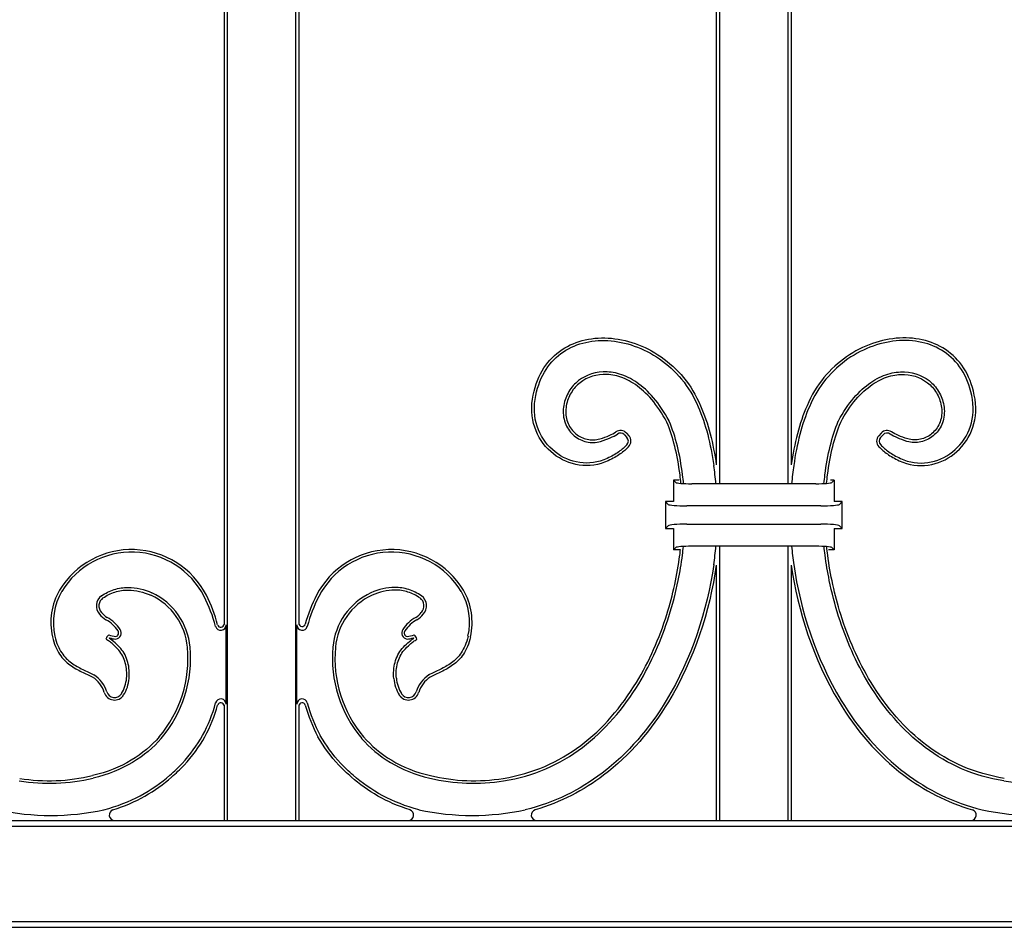
# Model space of a CAD drawing. Units: millimetres. Extents: x 0 to 8410, y 0 to 5940.
# Drawn here: x 4339 to 4523, y 2927 to 3097 of the extents above; entities that cross this region are included whole.
import ezdxf

# ---------------------------------------------------------------- set-up
doc = ezdxf.new("R2010")
doc.units = ezdxf.units.MM
doc.layers.add('YKK_A1', color=4, linetype='Continuous', lineweight=30)

msp = doc.modelspace()

# ---------------------------------------------------------------- linework, layer by layer
at = {"layer": 'YKK_A1'}
for p, q in [((4377.02, 3307.33), (4377.02, 2983.95)), ((4377.63, 3307.33), (4377.63, 2947.33)), ((4390.41, 3307.33), (4390.41, 2947.33)), ((4391.02, 3307.33), (4391.02, 2983.95)), ((4469.02, 3169.83), (4469.02, 3013.79)), ((4469.63, 3169.83), (4469.63, 3010.27)), ((4482.41, 3169.83), (4482.41, 3010.27)), ((4483.02, 3169.83), (4483.02, 3013.79)), ((4452.21, 3019.75), (4452.67, 3019.26)), ((4499.83, 3019.75), (4499.37, 3019.26)), ((4451.86, 3019.42), (4452.31, 3018.93)), ((4500.18, 3019.42), (4499.73, 3018.93)), ((4461.44, 3010.5), (4461.02, 3010.92)), ((4462.08, 3010.92), (4461.02, 3010.92)), ((4461.02, 3010.92), (4461.02, 3006.92)), ((4487.61, 3010.27), (4464.42, 3010.27)), ((4491.02, 3010.92), (4490.33, 3010.92)), ((4490.6, 3010.5), (4491.02, 3010.92)), ((4491.02, 3010.92), (4491.02, 3006.92)), ((4460.03, 3006.41), (4459.52, 3006.92)), ((4461.02, 3006.92), (4459.52, 3006.92)), ((4459.52, 3006.92), (4459.52, 3001.92)), ((4492.52, 3006.92), (4491.02, 3006.92)), ((4492.01, 3006.41), (4492.52, 3006.92)), ((4492.52, 3001.92), (4492.52, 3006.92)), ((4488.53, 3006.13), (4463.51, 3006.13)), ((4460.03, 3002.43), (4459.52, 3001.92)), ((4459.52, 3001.92), (4461.02, 3001.92)), ((4461.02, 3001.92), (4461.02, 2997.92)), ((4463.51, 3002.71), (4488.53, 3002.71)), ((4491.02, 3001.92), (4491.02, 2997.92)), ((4491.02, 3001.92), (4492.52, 3001.92)), ((4492.01, 3002.43), (4492.52, 3001.92)), ((4461.44, 2998.34), (4461.02, 2997.92)), ((4462.33, 2997.92), (4461.02, 2997.92)), ((4487.61, 2998.58), (4464.42, 2998.58)), ((4469.63, 2998.58), (4469.63, 2947.33)), ((4482.41, 2998.58), (4482.41, 2947.33)), ((4491.02, 2997.92), (4489.96, 2997.92)), ((4490.6, 2998.34), (4491.02, 2997.92)), ((4469.02, 2995.06), (4469.02, 2947.33)), ((4483.02, 2995.06), (4483.02, 2947.33)), ((4377.42, 2969.04), (4377.42, 2983.87)), ((4390.62, 2969.04), (4390.62, 2983.87)), ((4377.02, 2968.95), (4377.02, 2947.33)), ((4391.02, 2968.95), (4391.02, 2947.33)), ((3837.93, 2946.24), (4562.11, 2946.24)), ((3839.02, 2947.33), (4561.02, 2947.33)), ((4377.02, 2947.33), (4377.63, 2947.33)), ((4390.41, 2947.33), (4391.02, 2947.33)), ((4469.02, 2947.33), (4469.63, 2947.33)), ((4482.41, 2947.33), (4483.02, 2947.33)), ((3837.93, 2928.42), (4562.11, 2928.42)), ((3839.02, 2927.33), (4561.02, 2927.33))]:
    msp.add_line(p, q, dxfattribs=at)
for centre, radius, start, end in [((4451.11, 3018.73), 1.5, 42.6715, 124.4688), ((4451.11, 3018.73), 1.02, 42.6715, 124.4688), ((4500.93, 3018.73), 1.5, 55.5312, 137.3285), ((4500.93, 3018.73), 1.02, 55.5312, 137.3285), ((4451.56, 3018.24), 1.02, 315.6347, 42.6715), ((4451.56, 3018.24), 1.5, 315.6347, 42.6715), ((4500.48, 3018.24), 1.5, 137.3285, 224.3653), ((4500.48, 3018.24), 1.02, 137.3285, 224.3653), ((4403.72, 3004.42), 65.49, 5.1192, 8.1507), ((4548.32, 3004.42), 65.49, 171.8493, 174.8808), ((4359.74, 2982.23), 15.73, 27.1801, 148.7405), ((4359.74, 2982.23), 15.25, 27.1801, 148.7205), ((4408.3, 2982.23), 15.73, 31.2595, 152.8199), ((4408.3, 2982.23), 15.25, 31.2795, 152.8199), ((4403.72, 3004.42), 65.49, 351.8493, 354.8805), ((4548.32, 3004.42), 65.49, 185.1195, 188.1507), ((4356.82, 2984.32), 12.16, 150.0028, 192.6497), ((4356.82, 2984.32), 11.68, 150.0287, 192.6497), ((4411.22, 2984.32), 11.68, 347.3503, 29.9713), ((4411.22, 2984.32), 12.16, 347.3503, 29.9972), ((4355.44, 2987.45), 2.28, 125.5643, 222.9661), ((4355.44, 2987.45), 1.8, 125.5643, 223.8234), ((4358.34, 2978.62), 11.91, 5.1411, 65.0796), ((4358.34, 2978.62), 12.39, 5.1411, 65.0796), ((4348.48, 2976.45), 27.9, 14.8667, 27.1801), ((4351.97, 2977.99), 24.58, 13.857, 27.7123), ((4419.55, 2976.45), 28.38, 152.8199, 164.5485), ((4419.55, 2976.45), 27.9, 152.8199, 165.1333), ((4409.7, 2978.62), 12.39, 114.9204, 174.8589), ((4409.7, 2978.62), 11.91, 114.9204, 174.8589), ((4412.6, 2987.45), 1.8, 316.1766, 54.4357), ((4412.6, 2987.45), 2.28, 317.0339, 54.4357), ((4356.79, 2988.11), 3.74, 216.4052, 240.823), ((4356.79, 2988.11), 3.26, 215.9085, 240.823), ((4351.77, 2979.12), 6.55, 33.7443, 60.823), ((4351.77, 2979.12), 7.03, 33.7443, 60.823), ((4416.27, 2979.12), 7.03, 119.177, 146.2557), ((4416.27, 2979.12), 6.55, 119.177, 146.2557), ((4411.25, 2988.11), 3.26, 299.177, 324.0915), ((4411.25, 2988.11), 3.74, 299.177, 323.5948), ((4356.64, 2982.38), 0.693, 282.6455, 33.7443), ((4356.64, 2982.38), 1.17, 278.8094, 33.7443), ((4376.42, 2983.87), 1, 194.8667, 0), ((4376.42, 2984.02), 0.6, 193.857, 0), ((4391.62, 2983.87), 1, 180, 345.1333), ((4391.62, 2984.18), 0.6, 180, 344.5485), ((4411.4, 2982.38), 1.17, 146.2557, 261.1906), ((4411.4, 2982.38), 0.693, 146.2557, 257.3545), ((4356.22, 2980.95), 1.28, 124.0959, 168.5663), ((4357.1, 2985.8), 4.1, 247.1743, 265.7618), ((4356.22, 2980.95), 0.802, 140.5523, 146.6238), ((4357.1, 2985.8), 4.59, 251.0099, 266.5592), ((4410.94, 2985.8), 4.59, 273.4408, 288.9901), ((4410.94, 2985.8), 4.1, 274.2382, 292.8257), ((4411.82, 2980.95), 0.802, 33.3762, 39.4477), ((4411.82, 2980.95), 1.28, 11.4337, 55.9041), ((4347.51, 2977.64), 22.78, 319.8769, 5.1411), ((4347.51, 2977.64), 23.26, 319.8689, 5.1411), ((4420.53, 2977.64), 23.26, 174.8589, 220.1311), ((4420.53, 2977.64), 22.78, 174.8589, 220.1231), ((4349.75, 2969.8), 5.1, 16.52, 57.7035), ((4349.75, 2969.8), 5.58, 16.52, 57.8588), ((4352.28, 2974.49), 6.56, 328.1121, 354.8696), ((4352.28, 2974.49), 7.04, 328.1121, 354.8696), ((4415.76, 2974.49), 7.04, 185.1304, 211.8879), ((4415.76, 2974.49), 6.56, 185.1304, 211.8879), ((4418.29, 2969.8), 5.58, 122.1412, 163.48), ((4418.29, 2969.8), 5.1, 122.2965, 163.48), ((4356.56, 2971.82), 2, 196.52, 328.1121), ((4356.56, 2971.82), 1.52, 196.52, 328.1121), ((4376.42, 2969.04), 1, 0, 165.1333), ((4391.62, 2969.04), 1, 14.8667, 180), ((4411.48, 2971.82), 2, 211.8879, 343.48), ((4411.48, 2971.82), 1.52, 211.8879, 343.48), ((4348.48, 2976.45), 27.9, 331.6287, 345.1333), ((4348.48, 2976.45), 28.38, 331.6159, 344.5485), ((4376.42, 2968.73), 0.6, 0, 164.5485), ((4391.62, 2968.73), 0.6, 15.4515, 180), ((4419.55, 2976.45), 28.38, 195.4515, 208.3841), ((4419.55, 2976.45), 27.9, 194.8667, 208.3713), ((4344.31, 2989.42), 35.16, 260.916, 283.5439), ((4344.31, 2989.42), 34.68, 260.916, 283.5491), ((4423.73, 2989.42), 35.16, 256.4561, 279.084), ((4423.73, 2989.42), 34.68, 256.4509, 279.084), ((4528.31, 2989.42), 35.16, 260.916, 283.5439), ((4344.64, 2995.68), 47.43, 257.9229, 282.1059), ((4356.57, 2948.33), 1, 107.5579, 270), ((4411.47, 2948.33), 1, 270, 72.4421), ((4423.38, 2995.68), 47.43, 257.9229, 282.1059), ((4435.43, 2948.33), 1, 106.2163, 270), ((4516.61, 2948.33), 1, 270, 73.7837), ((4528.64, 2995.68), 47.43, 257.9229, 282.1059)]:
    msp.add_arc(centre, radius, start, end, dxfattribs=at)
for centre, major_axis, start_param, end_param in [((4464.42, 3010.53), (3, 0), 3.228859, 4.712389), ((4487.61, 3010.53), (3, 0), 4.712389, 6.195919), ((4463.51, 3006.44), (3.5, 0), 3.228859, 4.712389), ((4488.53, 3006.44), (3.5, 0), 4.712389, 6.195919), ((4463.51, 3002.4), (3.5, 0), 1.570796, 3.054326), ((4488.53, 3002.4), (3.5, 0), 0.087266, 1.570796), ((4464.42, 2998.32), (3, 0), 1.570796, 3.054326), ((4487.61, 2998.32), (3, 0), 0.087266, 1.570796)]:
    msp.add_ellipse(centre, major_axis=major_axis, ratio=0.087489, start_param=start_param, end_param=end_param, dxfattribs=at)
for points, knots in [([(4434.67, 3026.08), (4434.99, 3028.13), (4435.61, 3029.89), (4437.33, 3032.86), (4438.43, 3034.06), (4440.97, 3035.95), (4442.41, 3036.62), (4445.49, 3037.45), (4447.13, 3037.61), (4452.15, 3037.32), (4455.63, 3036.13), (4461.75, 3031.87), (4464.4, 3028.8), (4466.07, 3024.87)], [49, 49, 49, 49, 49.125, 49.125, 49.25, 49.25, 49.375, 49.375, 49.5, 49.5, 49.75, 49.75, 50, 50, 50, 50]), ([(4435.15, 3026.01), (4435.15, 3026.01), (4435.15, 3026.01), (4435.15, 3026.01), (4435.46, 3028), (4436.06, 3029.7), (4437.72, 3032.56), (4438.77, 3033.72), (4441.2, 3035.52), (4442.59, 3036.17), (4445.56, 3036.97), (4447.15, 3037.12), (4452.03, 3036.84), (4455.43, 3035.68), (4461.41, 3031.52), (4463.99, 3028.53), (4465.63, 3024.68), (4465.63, 3024.68), (4465.63, 3024.68), (4465.63, 3024.68)], [48.999997, 48.999997, 48.999997, 48.999997, 49, 49, 49, 49.125, 49.125, 49.25, 49.25, 49.375, 49.375, 49.5, 49.5, 49.75, 49.75, 50, 50, 50, 50.00004, 50.00004, 50.00004, 50.00004]), ([(4517.37, 3026.08), (4517.05, 3028.13), (4516.43, 3029.89), (4514.71, 3032.86), (4513.61, 3034.06), (4511.07, 3035.95), (4509.63, 3036.62), (4506.55, 3037.45), (4504.91, 3037.61), (4499.89, 3037.32), (4496.41, 3036.13), (4490.29, 3031.87), (4487.64, 3028.8), (4485.97, 3024.87)], [49, 49, 49, 49, 49.125, 49.125, 49.25, 49.25, 49.375, 49.375, 49.5, 49.5, 49.75, 49.75, 50, 50, 50, 50]), ([(4516.89, 3026.01), (4516.89, 3026.01), (4516.89, 3026.01), (4516.89, 3026.01), (4516.58, 3028), (4515.98, 3029.7), (4514.32, 3032.56), (4513.27, 3033.72), (4510.84, 3035.52), (4509.45, 3036.17), (4506.48, 3036.97), (4504.89, 3037.12), (4500.01, 3036.84), (4496.61, 3035.68), (4490.63, 3031.52), (4488.05, 3028.53), (4486.41, 3024.68), (4486.41, 3024.68), (4486.41, 3024.68), (4486.41, 3024.68)], [48.999997, 48.999997, 48.999997, 48.999997, 49, 49, 49, 49.125, 49.125, 49.25, 49.25, 49.375, 49.375, 49.5, 49.5, 49.75, 49.75, 50, 50, 50, 50.00004, 50.00004, 50.00004, 50.00004]), ([(4460.22, 3021.99), (4460.21, 3022), (4460.21, 3022), (4460.21, 3022.01), (4458.39, 3025.39), (4456.31, 3027.72), (4453.1, 3029.93), (4452.02, 3030.45), (4449.89, 3031.1), (4448.85, 3031.23), (4445.86, 3031.11), (4444.08, 3030.34), (4442.09, 3028.49), (4441.55, 3027.75), (4440.75, 3026.1), (4440.5, 3025.18), (4440.42, 3024.21)], [54.999509, 54.999509, 54.999509, 54.999509, 55, 55, 55, 55.25, 55.25, 55.375, 55.375, 55.5, 55.5, 55.75, 55.75, 55.875, 55.875, 56, 56, 56, 56]), ([(4459.78, 3021.78), (4458, 3025.11), (4455.96, 3027.38), (4452.87, 3029.51), (4451.83, 3030.01), (4449.8, 3030.63), (4448.81, 3030.75), (4445.99, 3030.63), (4444.32, 3029.91), (4442.46, 3028.18), (4441.95, 3027.49), (4441.21, 3025.94), (4440.97, 3025.09), (4440.9, 3024.17)], [55, 55, 55, 55, 55.25, 55.25, 55.375, 55.375, 55.5, 55.5, 55.75, 55.75, 55.875, 55.875, 56, 56, 56, 56]), ([(4459.78, 3021.78), (4458, 3025.11), (4455.96, 3027.38), (4452.87, 3029.51), (4451.83, 3030.01), (4449.8, 3030.63), (4448.81, 3030.75), (4445.99, 3030.63), (4444.32, 3029.91), (4442.46, 3028.18), (4441.95, 3027.49), (4441.21, 3025.94), (4440.97, 3025.09), (4440.9, 3024.17)], [55, 55, 55, 55, 55.25, 55.25, 55.375, 55.375, 55.5, 55.5, 55.75, 55.75, 55.875, 55.875, 56, 56, 56, 56]), ([(4491.82, 3021.99), (4491.83, 3022), (4491.83, 3022), (4491.83, 3022.01), (4493.65, 3025.39), (4495.73, 3027.72), (4498.94, 3029.93), (4500.02, 3030.45), (4502.15, 3031.1), (4503.19, 3031.23), (4506.18, 3031.11), (4507.96, 3030.34), (4509.95, 3028.49), (4510.49, 3027.75), (4511.29, 3026.1), (4511.54, 3025.18), (4511.62, 3024.21)], [54.999509, 54.999509, 54.999509, 54.999509, 55, 55, 55, 55.25, 55.25, 55.375, 55.375, 55.5, 55.5, 55.75, 55.75, 55.875, 55.875, 56, 56, 56, 56]), ([(4492.26, 3021.78), (4494.04, 3025.11), (4496.08, 3027.38), (4499.17, 3029.51), (4500.21, 3030.01), (4502.24, 3030.63), (4503.23, 3030.75), (4506.05, 3030.63), (4507.72, 3029.91), (4509.58, 3028.18), (4510.09, 3027.49), (4510.83, 3025.94), (4511.07, 3025.09), (4511.14, 3024.17)], [55, 55, 55, 55, 55.25, 55.25, 55.375, 55.375, 55.5, 55.5, 55.75, 55.75, 55.875, 55.875, 56, 56, 56, 56]), ([(4492.26, 3021.78), (4494.04, 3025.11), (4496.08, 3027.38), (4499.17, 3029.51), (4500.21, 3030.01), (4502.24, 3030.63), (4503.23, 3030.75), (4506.05, 3030.63), (4507.72, 3029.91), (4509.58, 3028.18), (4510.09, 3027.49), (4510.83, 3025.94), (4511.07, 3025.09), (4511.14, 3024.17)], [55, 55, 55, 55, 55.25, 55.25, 55.375, 55.375, 55.5, 55.5, 55.75, 55.75, 55.875, 55.875, 56, 56, 56, 56]), ([(4448.82, 3014.56), (4447.04, 3013.73), (4445.18, 3013.5), (4441.66, 3014.01), (4439.99, 3014.74), (4437.18, 3016.97), (4436.03, 3018.45), (4434.62, 3021.93), (4434.34, 3023.93), (4434.67, 3026.08)], [50, 50, 50, 50, 50.25, 50.25, 50.5, 50.5, 50.75, 50.75, 51, 51, 51, 51]), ([(4448.82, 3014.56), (4447.04, 3013.73), (4445.18, 3013.5), (4441.66, 3014.01), (4439.99, 3014.74), (4437.18, 3016.97), (4436.03, 3018.45), (4434.62, 3021.93), (4434.34, 3023.93), (4434.67, 3026.08)], [50, 50, 50, 50, 50.25, 50.25, 50.5, 50.5, 50.75, 50.75, 51, 51, 51, 51]), ([(4448.62, 3015), (4448.62, 3015), (4448.62, 3015), (4448.62, 3015), (4446.92, 3014.21), (4445.16, 3013.99), (4441.81, 3014.47), (4440.22, 3015.17), (4437.54, 3017.29), (4436.45, 3018.71), (4435.1, 3022.04), (4434.83, 3023.95), (4435.15, 3026.01)], [50, 50, 50, 50, 50, 50, 50, 50.25, 50.25, 50.5, 50.5, 50.75, 50.75, 51, 51, 51, 51]), ([(4503.22, 3014.56), (4505, 3013.73), (4506.86, 3013.5), (4510.38, 3014.01), (4512.05, 3014.74), (4514.86, 3016.97), (4516.01, 3018.45), (4517.42, 3021.93), (4517.7, 3023.93), (4517.37, 3026.08)], [50, 50, 50, 50, 50.25, 50.25, 50.5, 50.5, 50.75, 50.75, 51, 51, 51, 51]), ([(4503.22, 3014.56), (4505, 3013.73), (4506.86, 3013.5), (4510.38, 3014.01), (4512.05, 3014.74), (4514.86, 3016.97), (4516.01, 3018.45), (4517.42, 3021.93), (4517.7, 3023.93), (4517.37, 3026.08)], [50, 50, 50, 50, 50.25, 50.25, 50.5, 50.5, 50.75, 50.75, 51, 51, 51, 51]), ([(4503.42, 3015), (4503.42, 3015), (4503.42, 3015), (4503.42, 3015), (4505.12, 3014.21), (4506.87, 3013.99), (4510.23, 3014.47), (4511.82, 3015.17), (4514.5, 3017.29), (4515.59, 3018.71), (4516.94, 3022.04), (4517.21, 3023.95), (4516.89, 3026.01)], [50, 50, 50, 50, 50, 50, 50, 50.25, 50.25, 50.5, 50.5, 50.75, 50.75, 51, 51, 51, 51]), ([(4440.42, 3024.21), (4440.42, 3024.21), (4440.42, 3024.21), (4440.42, 3024.21), (4440.35, 3023.17), (4440.52, 3022.2), (4441.25, 3020.51), (4441.81, 3019.8), (4443.15, 3018.69), (4443.94, 3018.29), (4445.63, 3017.92), (4446.52, 3017.94), (4447.4, 3018.2)], [53.999985, 53.999985, 53.999985, 53.999985, 54, 54, 54, 54.25, 54.25, 54.5, 54.5, 54.75, 54.75, 55, 55, 55, 55]), ([(4440.9, 3024.17), (4440.83, 3023.21), (4440.99, 3022.32), (4441.66, 3020.78), (4442.17, 3020.12), (4443.4, 3019.1), (4444.12, 3018.75), (4445.65, 3018.41), (4446.47, 3018.42), (4447.26, 3018.66)], [54, 54, 54, 54, 54.25, 54.25, 54.5, 54.5, 54.75, 54.75, 55, 55, 55, 55]), ([(4440.9, 3024.17), (4440.83, 3023.21), (4440.99, 3022.32), (4441.66, 3020.78), (4442.17, 3020.12), (4443.4, 3019.1), (4444.12, 3018.75), (4445.65, 3018.41), (4446.47, 3018.42), (4447.26, 3018.66)], [54, 54, 54, 54, 54.25, 54.25, 54.5, 54.5, 54.75, 54.75, 55, 55, 55, 55]), ([(4465.63, 3024.68), (4465.63, 3024.68), (4465.63, 3024.68), (4465.63, 3024.68), (4467.05, 3021.42), (4467.97, 3017.69), (4468.55, 3013.71)], [47.99981, 47.99981, 47.99981, 47.99981, 48, 48, 48, 49, 49, 49, 49]), ([(4486.41, 3024.68), (4486.41, 3024.68), (4486.41, 3024.68), (4486.41, 3024.68), (4484.99, 3021.42), (4484.06, 3017.69), (4483.49, 3013.71)], [47.99981, 47.99981, 47.99981, 47.99981, 48, 48, 48, 49, 49, 49, 49]), ([(4511.62, 3024.21), (4511.62, 3024.21), (4511.62, 3024.21), (4511.62, 3024.21), (4511.69, 3023.17), (4511.52, 3022.2), (4510.79, 3020.51), (4510.23, 3019.8), (4508.89, 3018.69), (4508.1, 3018.29), (4506.41, 3017.92), (4505.52, 3017.94), (4504.64, 3018.2)], [53.999985, 53.999985, 53.999985, 53.999985, 54, 54, 54, 54.25, 54.25, 54.5, 54.5, 54.75, 54.75, 55, 55, 55, 55]), ([(4511.14, 3024.17), (4511.21, 3023.21), (4511.05, 3022.32), (4510.38, 3020.78), (4509.87, 3020.12), (4508.64, 3019.1), (4507.92, 3018.75), (4506.38, 3018.41), (4505.57, 3018.42), (4504.78, 3018.66)], [54, 54, 54, 54, 54.25, 54.25, 54.5, 54.5, 54.75, 54.75, 55, 55, 55, 55]), ([(4511.14, 3024.17), (4511.21, 3023.21), (4511.05, 3022.32), (4510.38, 3020.78), (4509.87, 3020.12), (4508.64, 3019.1), (4507.92, 3018.75), (4506.38, 3018.41), (4505.57, 3018.42), (4504.78, 3018.66)], [54, 54, 54, 54, 54.25, 54.25, 54.5, 54.5, 54.75, 54.75, 55, 55, 55, 55]), ([(4462.42, 3010.33), (4462.36, 3010.87), (4462.3, 3011.4), (4462.24, 3011.92), (4461.76, 3015.68), (4460.95, 3019.01), (4459.78, 3021.78)], [55.97807, 55.97807, 55.97807, 55.97807, 56.10272, 56.10272, 56.10272, 57, 57, 57, 57]), ([(4462.42, 3010.33), (4462.36, 3010.87), (4462.3, 3011.4), (4462.24, 3011.92), (4461.76, 3015.68), (4460.95, 3019.01), (4459.78, 3021.78)], [55.97807, 55.97807, 55.97807, 55.97807, 56.10272, 56.10272, 56.10272, 57, 57, 57, 57]), ([(4462.9, 3010.3), (4462.85, 3010.85), (4462.79, 3011.39), (4462.72, 3011.92), (4462.25, 3015.73), (4461.42, 3019.13), (4460.23, 3021.97), (4460.22, 3021.98), (4460.22, 3021.98), (4460.22, 3021.99)], [55.972076, 55.972076, 55.972076, 55.972076, 56.097969, 56.097969, 56.097969, 57, 57, 57, 57.002209, 57.002209, 57.002209, 57.002209]), ([(4489.14, 3010.3), (4489.19, 3010.85), (4489.25, 3011.39), (4489.32, 3011.92), (4489.79, 3015.73), (4490.62, 3019.13), (4491.81, 3021.97), (4491.82, 3021.98), (4491.82, 3021.98), (4491.82, 3021.99)], [55.972076, 55.972076, 55.972076, 55.972076, 56.097969, 56.097969, 56.097969, 57, 57, 57, 57.002209, 57.002209, 57.002209, 57.002209]), ([(4489.62, 3010.33), (4489.68, 3010.87), (4489.74, 3011.4), (4489.8, 3011.92), (4490.28, 3015.68), (4491.09, 3019.01), (4492.26, 3021.78)], [55.97807, 55.97807, 55.97807, 55.97807, 56.10272, 56.10272, 56.10272, 57, 57, 57, 57]), ([(4489.62, 3010.33), (4489.68, 3010.87), (4489.74, 3011.4), (4489.8, 3011.92), (4490.28, 3015.68), (4491.09, 3019.01), (4492.26, 3021.78)], [55.97807, 55.97807, 55.97807, 55.97807, 56.10272, 56.10272, 56.10272, 57, 57, 57, 57]), ([(4447.26, 3018.66), (4447.91, 3018.86), (4448.49, 3019.07), (4449.49, 3019.5), (4449.92, 3019.73), (4450.26, 3019.97)], [0.499030595, 0.499030595, 0.499030595, 0.499030595, 0.4992729649, 0.4992729649, 0.4995153348, 0.4995153348, 0.4995153348, 0.4995153348]), ([(4447.26, 3018.66), (4447.91, 3018.86), (4448.49, 3019.07), (4449.49, 3019.5), (4449.92, 3019.73), (4450.26, 3019.97)], [0.499030595, 0.499030595, 0.499030595, 0.499030595, 0.4992729649, 0.4992729649, 0.4995153348, 0.4995153348, 0.4995153348, 0.4995153348]), ([(4447.4, 3018.2), (4448.07, 3018.4), (4448.66, 3018.62), (4449.71, 3019.07), (4450.16, 3019.31), (4450.53, 3019.57)], [0.499030595, 0.499030595, 0.499030595, 0.499030595, 0.4992729649, 0.4992729649, 0.4995153348, 0.4995153348, 0.4995153348, 0.4995153348]), ([(4504.64, 3018.2), (4503.97, 3018.4), (4503.38, 3018.62), (4502.33, 3019.07), (4501.88, 3019.31), (4501.5, 3019.57)], [0.499030595, 0.499030595, 0.499030595, 0.499030595, 0.4992729649, 0.4992729649, 0.4995153348, 0.4995153348, 0.4995153348, 0.4995153348]), ([(4504.78, 3018.66), (4504.13, 3018.86), (4503.55, 3019.07), (4502.55, 3019.5), (4502.12, 3019.73), (4501.78, 3019.97)], [0.499030595, 0.499030595, 0.499030595, 0.499030595, 0.4992729649, 0.4992729649, 0.4995153348, 0.4995153348, 0.4995153348, 0.4995153348]), ([(4504.78, 3018.66), (4504.13, 3018.86), (4503.55, 3019.07), (4502.55, 3019.5), (4502.12, 3019.73), (4501.78, 3019.97)], [0.499030595, 0.499030595, 0.499030595, 0.499030595, 0.4992729649, 0.4992729649, 0.4995153348, 0.4995153348, 0.4995153348, 0.4995153348]), ([(4452.29, 3017.53), (4451.87, 3017.1), (4451.38, 3016.67), (4450.18, 3015.81), (4449.47, 3015.4), (4448.62, 3015)], [51.2894354, 51.2894354, 51.2894354, 51.2894354, 51.6447177, 51.6447177, 52, 52, 52, 52]), ([(4452.63, 3017.19), (4452.2, 3016.74), (4451.68, 3016.29), (4450.43, 3015.4), (4449.7, 3014.97), (4448.82, 3014.56)], [51.2894354, 51.2894354, 51.2894354, 51.2894354, 51.6447177, 51.6447177, 52, 52, 52, 52]), ([(4452.63, 3017.19), (4452.2, 3016.74), (4451.68, 3016.29), (4450.43, 3015.4), (4449.7, 3014.97), (4448.82, 3014.56)], [51.2894354, 51.2894354, 51.2894354, 51.2894354, 51.6447177, 51.6447177, 52, 52, 52, 52]), ([(4499.4, 3017.19), (4499.84, 3016.74), (4500.36, 3016.29), (4501.61, 3015.4), (4502.34, 3014.97), (4503.22, 3014.56)], [51.2894354, 51.2894354, 51.2894354, 51.2894354, 51.6447177, 51.6447177, 52, 52, 52, 52]), ([(4499.4, 3017.19), (4499.84, 3016.74), (4500.36, 3016.29), (4501.61, 3015.4), (4502.34, 3014.97), (4503.22, 3014.56)], [51.2894354, 51.2894354, 51.2894354, 51.2894354, 51.6447177, 51.6447177, 52, 52, 52, 52]), ([(4499.75, 3017.53), (4500.17, 3017.1), (4500.66, 3016.67), (4501.86, 3015.81), (4502.57, 3015.4), (4503.42, 3015)], [51.2894354, 51.2894354, 51.2894354, 51.2894354, 51.6447177, 51.6447177, 52, 52, 52, 52]), ([(4454.1, 2973.13), (4456.5, 2977.07), (4458.38, 2981.41), (4460.92, 2989.53), (4461.73, 2993.29), (4462.2, 2996.92), (4462.25, 2997.26), (4462.29, 2997.59), (4462.32, 2997.92)], [64, 64, 64, 64, 64.5, 64.5, 64.9167284, 64.9167284, 64.9167284, 64.9550496, 64.9550496, 64.9550496, 64.9550496]), ([(4454.1, 2973.13), (4456.5, 2977.07), (4458.38, 2981.41), (4460.92, 2989.53), (4461.73, 2993.29), (4462.2, 2996.92), (4462.25, 2997.26), (4462.29, 2997.59), (4462.32, 2997.92)], [64, 64, 64, 64, 64.5, 64.5, 64.9167284, 64.9167284, 64.9167284, 64.9550496, 64.9550496, 64.9550496, 64.9550496]), ([(4454.52, 2972.88), (4455.72, 2974.86), (4456.78, 2976.91), (4458.65, 2981.11), (4459.46, 2983.27), (4460.86, 2987.68), (4461.44, 2989.92), (4462.22, 2993.76), (4462.48, 2995.33), (4462.69, 2996.92), (4462.76, 2997.46), (4462.82, 2998), (4462.88, 2998.54)], [0, 0, 0, 0, 0.25, 0.25, 0.5, 0.5, 0.75, 0.75, 0.923182, 0.923182, 0.923182, 0.9819008, 0.9819008, 0.9819008, 0.9819008]), ([(4497.52, 2972.88), (4496.32, 2974.86), (4495.26, 2976.91), (4493.39, 2981.11), (4492.58, 2983.27), (4491.18, 2987.68), (4490.6, 2989.92), (4489.82, 2993.76), (4489.56, 2995.33), (4489.35, 2996.92), (4489.28, 2997.46), (4489.22, 2998), (4489.16, 2998.54)], [0, 0, 0, 0, 0.25, 0.25, 0.5, 0.5, 0.75, 0.75, 0.923182, 0.923182, 0.923182, 0.9819009, 0.9819009, 0.9819009, 0.9819009]), ([(4497.93, 2973.13), (4495.54, 2977.07), (4493.66, 2981.41), (4491.12, 2989.53), (4490.31, 2993.29), (4489.84, 2996.92), (4489.77, 2997.45), (4489.71, 2997.98), (4489.65, 2998.51)], [64, 64, 64, 64, 64.5, 64.5, 64.9167284, 64.9167284, 64.9167284, 64.9776317, 64.9776317, 64.9776317, 64.9776317]), ([(4497.93, 2973.13), (4495.54, 2977.07), (4493.66, 2981.41), (4491.12, 2989.53), (4490.31, 2993.29), (4489.84, 2996.92), (4489.77, 2997.45), (4489.71, 2997.98), (4489.65, 2998.51)], [64, 64, 64, 64, 64.5, 64.5, 64.9167284, 64.9167284, 64.9167284, 64.9776317, 64.9776317, 64.9776317, 64.9776317]), ([(4468.55, 2995.14), (4468.55, 2995.14), (4468.55, 2995.14), (4468.55, 2995.14), (4467.32, 2986.58), (4464.43, 2977.62), (4459.67, 2969.75)], [5.999991, 5.999991, 5.999991, 5.999991, 6, 6, 6, 7, 7, 7, 7]), ([(4483.49, 2995.14), (4483.49, 2995.14), (4483.49, 2995.14), (4483.49, 2995.14), (4484.72, 2986.58), (4487.61, 2977.62), (4492.37, 2969.75)], [5.999991, 5.999991, 5.999991, 5.999991, 6, 6, 6, 7, 7, 7, 7]), ([(4354.12, 2989.3), (4354.86, 2989.83), (4355.66, 2990.22), (4357.34, 2990.75), (4358.22, 2990.87), (4359.13, 2990.88), (4359.13, 2990.88), (4359.13, 2990.88), (4359.13, 2990.88)], [4, 4, 4, 4, 4.5, 4.5, 5, 5, 5, 5.000443, 5.000443, 5.000443, 5.000443]), ([(4354.4, 2988.91), (4355.1, 2989.41), (4355.85, 2989.78), (4357.44, 2990.27), (4358.27, 2990.39), (4359.13, 2990.4)], [4, 4, 4, 4, 4.5, 4.5, 5, 5, 5, 5]), ([(4354.4, 2988.91), (4355.1, 2989.41), (4355.85, 2989.78), (4357.44, 2990.27), (4358.27, 2990.39), (4359.13, 2990.4)], [4, 4, 4, 4, 4.5, 4.5, 5, 5, 5, 5]), ([(4359.13, 2990.88), (4359.13, 2990.88), (4359.13, 2990.88), (4359.13, 2990.88), (4360.6, 2990.87), (4362.12, 2990.52), (4363.56, 2989.86)], [2.999854, 2.999854, 2.999854, 2.999854, 3, 3, 3, 3.2680215, 3.2680215, 3.2680215, 3.2680215]), ([(4408.91, 2990.88), (4408.91, 2990.88), (4408.91, 2990.88), (4408.91, 2990.88), (4407.44, 2990.87), (4405.92, 2990.52), (4404.48, 2989.86)], [2.999854, 2.999854, 2.999854, 2.999854, 3, 3, 3, 3.2680215, 3.2680215, 3.2680215, 3.2680215]), ([(4413.92, 2989.3), (4413.18, 2989.83), (4412.38, 2990.22), (4410.7, 2990.75), (4409.82, 2990.87), (4408.91, 2990.88), (4408.91, 2990.88), (4408.91, 2990.88), (4408.91, 2990.88)], [4, 4, 4, 4, 4.5, 4.5, 5, 5, 5, 5.000443, 5.000443, 5.000443, 5.000443]), ([(4413.64, 2988.91), (4412.94, 2989.41), (4412.19, 2989.78), (4410.6, 2990.27), (4409.77, 2990.39), (4408.91, 2990.4)], [4, 4, 4, 4, 4.5, 4.5, 5, 5, 5, 5]), ([(4413.64, 2988.91), (4412.94, 2989.41), (4412.19, 2989.78), (4410.6, 2990.27), (4409.77, 2990.39), (4408.91, 2990.4)], [4, 4, 4, 4, 4.5, 4.5, 5, 5, 5, 5]), ([(4344.95, 2981.65), (4345.25, 2980.31), (4345.72, 2979.26), (4346.85, 2977.56), (4347.52, 2976.91), (4348.94, 2975.87), (4349.69, 2975.47), (4351.14, 2974.77), (4351.85, 2974.46), (4352.48, 2974.12)], [12, 12, 12, 12, 12.1682815, 12.1682815, 12.3365629, 12.3365629, 12.5048444, 12.5048444, 12.6731259, 12.6731259, 12.6731259, 12.6731259]), ([(4344.95, 2981.65), (4345.25, 2980.31), (4345.72, 2979.26), (4346.85, 2977.56), (4347.52, 2976.91), (4348.94, 2975.87), (4349.69, 2975.47), (4351.14, 2974.77), (4351.85, 2974.46), (4352.48, 2974.12)], [12, 12, 12, 12, 12.1682815, 12.1682815, 12.3365629, 12.3365629, 12.5048444, 12.5048444, 12.6731259, 12.6731259, 12.6731259, 12.6731259]), ([(4345.42, 2981.76), (4345.71, 2980.47), (4346.15, 2979.48), (4347.22, 2977.88), (4347.84, 2977.28), (4349.18, 2976.29), (4349.91, 2975.9), (4351.34, 2975.21), (4352.06, 2974.9), (4352.71, 2974.54), (4352.71, 2974.54), (4352.72, 2974.53), (4352.72, 2974.53)], [12, 12, 12, 12, 12.1682815, 12.1682815, 12.3365629, 12.3365629, 12.5048444, 12.5048444, 12.6731259, 12.6731259, 12.6731259, 12.6742145, 12.6742145, 12.6742145, 12.6742145]), ([(4357.37, 2979.13), (4357.02, 2979.53), (4356.64, 2979.91), (4356.04, 2980.43), (4355.84, 2980.6), (4355.41, 2980.91), (4355.19, 2981.06), (4354.97, 2981.21)], [0, 0, 0, 0, 0.5, 0.5, 0.75, 0.75, 1, 1, 1, 1]), ([(4410.67, 2979.13), (4411.02, 2979.53), (4411.4, 2979.91), (4412, 2980.43), (4412.2, 2980.6), (4412.63, 2980.91), (4412.85, 2981.06), (4413.07, 2981.21)], [0, 0, 0, 0, 0.5, 0.5, 0.75, 0.75, 1, 1, 1, 1]), ([(4422.62, 2981.76), (4422.33, 2980.47), (4421.89, 2979.48), (4420.82, 2977.88), (4420.2, 2977.28), (4418.85, 2976.29), (4418.13, 2975.9), (4416.7, 2975.21), (4415.98, 2974.9), (4415.33, 2974.54), (4415.33, 2974.54), (4415.32, 2974.53), (4415.32, 2974.53)], [12, 12, 12, 12, 12.1682815, 12.1682815, 12.3365629, 12.3365629, 12.5048444, 12.5048444, 12.6731259, 12.6731259, 12.6731259, 12.6742145, 12.6742145, 12.6742145, 12.6742145]), ([(4423.09, 2981.65), (4422.78, 2980.31), (4422.32, 2979.26), (4421.19, 2977.56), (4420.52, 2976.91), (4419.1, 2975.87), (4418.35, 2975.47), (4416.9, 2974.77), (4416.19, 2974.46), (4415.56, 2974.12)], [12, 12, 12, 12, 12.1682815, 12.1682815, 12.3365629, 12.3365629, 12.5048444, 12.5048444, 12.6731259, 12.6731259, 12.6731259, 12.6731259]), ([(4423.09, 2981.65), (4422.78, 2980.31), (4422.32, 2979.26), (4421.19, 2977.56), (4420.52, 2976.91), (4419.1, 2975.87), (4418.35, 2975.47), (4416.9, 2974.77), (4416.19, 2974.46), (4415.56, 2974.12)], [12, 12, 12, 12, 12.1682815, 12.1682815, 12.3365629, 12.3365629, 12.5048444, 12.5048444, 12.6731259, 12.6731259, 12.6731259, 12.6731259]), ([(4358.81, 2973.9), (4358.9, 2974.84), (4358.82, 2975.84), (4358.46, 2977.21), (4358.3, 2977.64), (4357.89, 2978.44), (4357.65, 2978.81), (4357.37, 2979.13)], [10.4216626, 10.4216626, 10.4216626, 10.4216626, 10.7108313, 10.7108313, 10.8554156, 10.8554156, 11, 11, 11, 11]), ([(4359.29, 2973.86), (4359.38, 2974.86), (4359.3, 2975.9), (4358.92, 2977.36), (4358.74, 2977.83), (4358.31, 2978.69), (4358.04, 2979.1), (4357.73, 2979.45)], [10.4216626, 10.4216626, 10.4216626, 10.4216626, 10.7108313, 10.7108313, 10.8554156, 10.8554156, 11, 11, 11, 11]), ([(4359.29, 2973.86), (4359.38, 2974.86), (4359.3, 2975.9), (4358.92, 2977.36), (4358.74, 2977.83), (4358.31, 2978.69), (4358.04, 2979.1), (4357.73, 2979.45)], [10.4216626, 10.4216626, 10.4216626, 10.4216626, 10.7108313, 10.7108313, 10.8554156, 10.8554156, 11, 11, 11, 11]), ([(4408.75, 2973.86), (4408.66, 2974.86), (4408.74, 2975.9), (4409.12, 2977.36), (4409.3, 2977.83), (4409.73, 2978.69), (4410, 2979.1), (4410.31, 2979.45)], [10.4216626, 10.4216626, 10.4216626, 10.4216626, 10.7108313, 10.7108313, 10.8554156, 10.8554156, 11, 11, 11, 11]), ([(4408.75, 2973.86), (4408.66, 2974.86), (4408.74, 2975.9), (4409.12, 2977.36), (4409.3, 2977.83), (4409.73, 2978.69), (4410, 2979.1), (4410.31, 2979.45)], [10.4216626, 10.4216626, 10.4216626, 10.4216626, 10.7108313, 10.7108313, 10.8554156, 10.8554156, 11, 11, 11, 11]), ([(4409.23, 2973.9), (4409.14, 2974.84), (4409.22, 2975.84), (4409.58, 2977.21), (4409.74, 2977.64), (4410.15, 2978.44), (4410.39, 2978.81), (4410.67, 2979.13)], [10.4216626, 10.4216626, 10.4216626, 10.4216626, 10.7108313, 10.7108313, 10.8554156, 10.8554156, 11, 11, 11, 11]), ([(4429.2, 2955.18), (4431.97, 2955.62), (4434.56, 2956.39), (4439.39, 2958.47), (4441.63, 2959.79), (4447.82, 2964.45), (4451.27, 2968.5), (4454.1, 2973.13)], [65, 65, 65, 65, 65.25, 65.25, 65.5, 65.5, 66, 66, 66, 66]), ([(4429.2, 2955.18), (4431.97, 2955.62), (4434.56, 2956.39), (4439.39, 2958.47), (4441.63, 2959.79), (4447.82, 2964.45), (4451.27, 2968.5), (4454.1, 2973.13)], [65, 65, 65, 65, 65.25, 65.25, 65.5, 65.5, 66, 66, 66, 66]), ([(4429.28, 2954.7), (4432.09, 2955.15), (4434.72, 2955.93), (4439.62, 2958.04), (4441.89, 2959.38), (4448.17, 2964.11), (4451.66, 2968.21), (4454.52, 2972.88)], [65, 65, 65, 65, 65.25, 65.25, 65.5, 65.5, 66, 66, 66, 66]), ([(4522.76, 2954.7), (4519.95, 2955.15), (4517.32, 2955.93), (4512.42, 2958.04), (4510.15, 2959.38), (4503.87, 2964.11), (4500.38, 2968.21), (4497.52, 2972.88)], [65, 65, 65, 65, 65.25, 65.25, 65.5, 65.5, 66, 66, 66, 66]), ([(4522.84, 2955.18), (4520.07, 2955.62), (4517.48, 2956.39), (4512.65, 2958.47), (4510.41, 2959.79), (4504.22, 2964.45), (4500.76, 2968.5), (4497.93, 2973.13)], [65, 65, 65, 65, 65.25, 65.25, 65.5, 65.5, 66, 66, 66, 66]), ([(4522.84, 2955.18), (4520.07, 2955.62), (4517.48, 2956.39), (4512.65, 2958.47), (4510.41, 2959.79), (4504.22, 2964.45), (4500.76, 2968.5), (4497.93, 2973.13)], [65, 65, 65, 65, 65.25, 65.25, 65.5, 65.5, 66, 66, 66, 66]), ([(4459.67, 2969.75), (4459.67, 2969.75), (4459.67, 2969.75), (4459.67, 2969.75), (4456.55, 2964.57), (4452.55, 2959.85), (4443.53, 2953.01), (4438.75, 2950.61), (4433.33, 2949.3)], [4.9999799, 4.9999799, 4.9999799, 4.9999799, 5, 5, 5, 5.4830814, 5.4830814, 5.8943761, 5.8943761, 5.8943761, 5.8943761]), ([(4460.09, 2969.51), (4456.94, 2964.28), (4452.9, 2959.51), (4444.21, 2952.93), (4439.94, 2950.68), (4435.15, 2949.29)], [5, 5, 5, 5, 5.4830814, 5.4830814, 5.8510574, 5.8510574, 5.8510574, 5.8510574]), ([(4460.09, 2969.51), (4456.94, 2964.28), (4452.9, 2959.51), (4444.21, 2952.93), (4439.94, 2950.68), (4435.15, 2949.29)], [5, 5, 5, 5, 5.4830814, 5.4830814, 5.8510571, 5.8510571, 5.8510571, 5.8510571]), ([(4491.95, 2969.51), (4495.1, 2964.28), (4499.14, 2959.51), (4507.83, 2952.93), (4512.1, 2950.68), (4516.89, 2949.29)], [5, 5, 5, 5, 5.4830814, 5.4830814, 5.8510574, 5.8510574, 5.8510574, 5.8510574]), ([(4491.95, 2969.51), (4495.1, 2964.28), (4499.14, 2959.51), (4507.83, 2952.93), (4512.1, 2950.68), (4516.89, 2949.29)], [5, 5, 5, 5, 5.4830814, 5.4830814, 5.8510571, 5.8510571, 5.8510571, 5.8510571]), ([(4492.37, 2969.75), (4492.37, 2969.75), (4492.37, 2969.75), (4492.37, 2969.75), (4495.49, 2964.57), (4499.49, 2959.85), (4508.51, 2953.01), (4513.29, 2950.61), (4518.71, 2949.3)], [4.9999799, 4.9999799, 4.9999799, 4.9999799, 5, 5, 5, 5.4830814, 5.4830814, 5.8943761, 5.8943761, 5.8943761, 5.8943761]), ([(4364.93, 2962.96), (4363.49, 2961.3), (4361.75, 2959.8), (4357.6, 2957.32), (4355.19, 2956.33), (4352.44, 2955.71)], [2.4799611, 2.4799611, 2.4799611, 2.4799611, 2.6673681, 2.6673681, 2.8547751, 2.8547751, 2.8547751, 2.8547751]), ([(4364.93, 2962.96), (4363.49, 2961.3), (4361.75, 2959.8), (4357.6, 2957.32), (4355.19, 2956.33), (4352.44, 2955.71)], [2.4799611, 2.4799611, 2.4799611, 2.4799611, 2.6673681, 2.6673681, 2.8547751, 2.8547751, 2.8547751, 2.8547751]), ([(4365.3, 2962.65), (4365.3, 2962.65), (4365.3, 2962.65), (4365.29, 2962.65), (4363.82, 2960.95), (4362.04, 2959.41), (4357.8, 2956.88), (4355.35, 2955.87), (4352.55, 2955.24)], [2.4798719, 2.4798719, 2.4798719, 2.4798719, 2.4799611, 2.4799611, 2.4799611, 2.6673681, 2.6673681, 2.8547048, 2.8547048, 2.8547048, 2.8547048]), ([(4369.2, 2957.98), (4369.2, 2957.98), (4369.2, 2957.98), (4369.2, 2957.98), (4370.71, 2959.61), (4371.98, 2961.37), (4373.03, 2963.2)], [0.9999531, 0.9999531, 0.9999531, 0.9999531, 1, 1, 1, 1.3641811, 1.3641811, 1.3641811, 1.3641811]), ([(4398.84, 2957.98), (4398.84, 2957.98), (4398.84, 2957.98), (4398.84, 2957.98), (4397.33, 2959.61), (4396.06, 2961.37), (4395, 2963.2)], [0.9999531, 0.9999531, 0.9999531, 0.9999531, 1, 1, 1, 1.3641811, 1.3641811, 1.3641811, 1.3641811]), ([(4402.74, 2962.65), (4402.74, 2962.65), (4402.74, 2962.65), (4402.74, 2962.65), (4404.22, 2960.95), (4406, 2959.41), (4410.24, 2956.88), (4412.69, 2955.87), (4415.49, 2955.24)], [2.4798719, 2.4798719, 2.4798719, 2.4798719, 2.4799611, 2.4799611, 2.4799611, 2.6673681, 2.6673681, 2.8547048, 2.8547048, 2.8547048, 2.8547048]), ([(4403.11, 2962.96), (4404.55, 2961.3), (4406.29, 2959.8), (4410.44, 2957.32), (4412.85, 2956.33), (4415.6, 2955.71)], [2.4799611, 2.4799611, 2.4799611, 2.4799611, 2.6673681, 2.6673681, 2.8547751, 2.8547751, 2.8547751, 2.8547751]), ([(4403.11, 2962.96), (4404.55, 2961.3), (4406.29, 2959.8), (4410.44, 2957.32), (4412.85, 2956.33), (4415.6, 2955.71)], [2.4799611, 2.4799611, 2.4799611, 2.4799611, 2.6673681, 2.6673681, 2.8547751, 2.8547751, 2.8547751, 2.8547751]), ([(4366.9, 2955.78), (4366.9, 2955.79), (4366.9, 2955.79), (4366.9, 2955.79), (4367.72, 2956.49), (4368.49, 2957.22), (4369.19, 2957.98), (4369.2, 2957.98), (4369.2, 2957.98), (4369.2, 2957.98)], [1.998786, 1.998786, 1.998786, 1.998786, 2, 2, 2, 3, 3, 3, 3.000276, 3.000276, 3.000276, 3.000276]), ([(4401.14, 2955.78), (4401.14, 2955.79), (4401.14, 2955.79), (4401.14, 2955.79), (4400.32, 2956.49), (4399.55, 2957.22), (4398.84, 2957.98), (4398.84, 2957.98), (4398.84, 2957.98), (4398.84, 2957.98)], [1.998786, 1.998786, 1.998786, 1.998786, 2, 2, 2, 3, 3, 3, 3.000276, 3.000276, 3.000276, 3.000276]), ([(4354.58, 2949.3), (4359.51, 2950.6), (4363.63, 2952.89), (4366.89, 2955.78), (4366.89, 2955.78), (4366.9, 2955.78), (4366.9, 2955.78)], [3.3710498, 3.3710498, 3.3710498, 3.3710498, 4, 4, 4, 4.0001883, 4.0001883, 4.0001883, 4.0001883]), ([(4413.46, 2949.3), (4408.53, 2950.6), (4404.41, 2952.89), (4401.15, 2955.78), (4401.14, 2955.78), (4401.14, 2955.78), (4401.14, 2955.78)], [3.3710498, 3.3710498, 3.3710498, 3.3710498, 4, 4, 4, 4.0001883, 4.0001883, 4.0001883, 4.0001883])]:
    msp.add_open_spline(points, degree=3, knots=knots, dxfattribs=at)
for points in [[(4466.07, 3024.87), (4467.52, 3021.56), (4468.45, 3017.79), (4469.02, 3013.78)], [(4466.07, 3024.87), (4467.52, 3021.56), (4468.45, 3017.79), (4469.02, 3013.78)], [(4485.97, 3024.87), (4484.52, 3021.56), (4483.59, 3017.79), (4483.02, 3013.78)], [(4485.97, 3024.87), (4484.52, 3021.56), (4483.59, 3017.79), (4483.02, 3013.78)], [(4469.02, 2995.07), (4467.79, 2986.45), (4464.88, 2977.44), (4460.09, 2969.51)], [(4469.02, 2995.07), (4467.79, 2986.45), (4464.88, 2977.44), (4460.09, 2969.51)], [(4483.02, 2995.07), (4484.25, 2986.45), (4487.16, 2977.44), (4491.95, 2969.51)], [(4483.02, 2995.07), (4484.25, 2986.45), (4487.16, 2977.44), (4491.95, 2969.51)], [(4359.13, 2990.4), (4360.52, 2990.39), (4361.98, 2990.06), (4363.36, 2989.42)], [(4359.13, 2990.4), (4360.52, 2990.39), (4361.98, 2990.06), (4363.36, 2989.42)], [(4408.91, 2990.4), (4407.52, 2990.39), (4406.06, 2990.06), (4404.68, 2989.42)], [(4408.91, 2990.4), (4407.52, 2990.39), (4406.06, 2990.06), (4404.68, 2989.42)], [(4357.73, 2979.45), (4357.03, 2980.25), (4356.3, 2980.89), (4355.55, 2981.39)], [(4357.73, 2979.45), (4357.03, 2980.25), (4356.3, 2980.89), (4355.55, 2981.39)], [(4410.31, 2979.45), (4411.01, 2980.25), (4411.74, 2980.89), (4412.49, 2981.39)], [(4410.31, 2979.45), (4411.01, 2980.25), (4411.74, 2980.89), (4412.49, 2981.39)], [(4369.55, 2957.65), (4371.09, 2959.31), (4372.39, 2961.1), (4373.46, 2962.96)], [(4369.55, 2957.65), (4371.09, 2959.31), (4372.39, 2961.1), (4373.46, 2962.96)], [(4398.49, 2957.65), (4396.95, 2959.31), (4395.65, 2961.1), (4394.58, 2962.96)], [(4398.49, 2957.65), (4396.95, 2959.31), (4395.65, 2961.1), (4394.58, 2962.96)], [(4367.21, 2955.42), (4368.04, 2956.13), (4368.83, 2956.87), (4369.55, 2957.65)], [(4367.21, 2955.42), (4368.04, 2956.13), (4368.83, 2956.87), (4369.55, 2957.65)], [(4400.83, 2955.42), (4400, 2956.13), (4399.21, 2956.87), (4398.49, 2957.65)], [(4400.83, 2955.42), (4400, 2956.13), (4399.21, 2956.87), (4398.49, 2957.65)], [(4356.26, 2949.28), (4360.58, 2950.65), (4364.25, 2952.79), (4367.21, 2955.42)], [(4356.26, 2949.28), (4360.58, 2950.65), (4364.25, 2952.79), (4367.21, 2955.42)], [(4411.78, 2949.28), (4407.46, 2950.65), (4403.79, 2952.79), (4400.83, 2955.42)], [(4411.78, 2949.28), (4407.46, 2950.65), (4403.79, 2952.79), (4400.83, 2955.42)]]:
    msp.add_open_spline(points, degree=3, dxfattribs=at)

doc.saveas('drawing.dxf')
